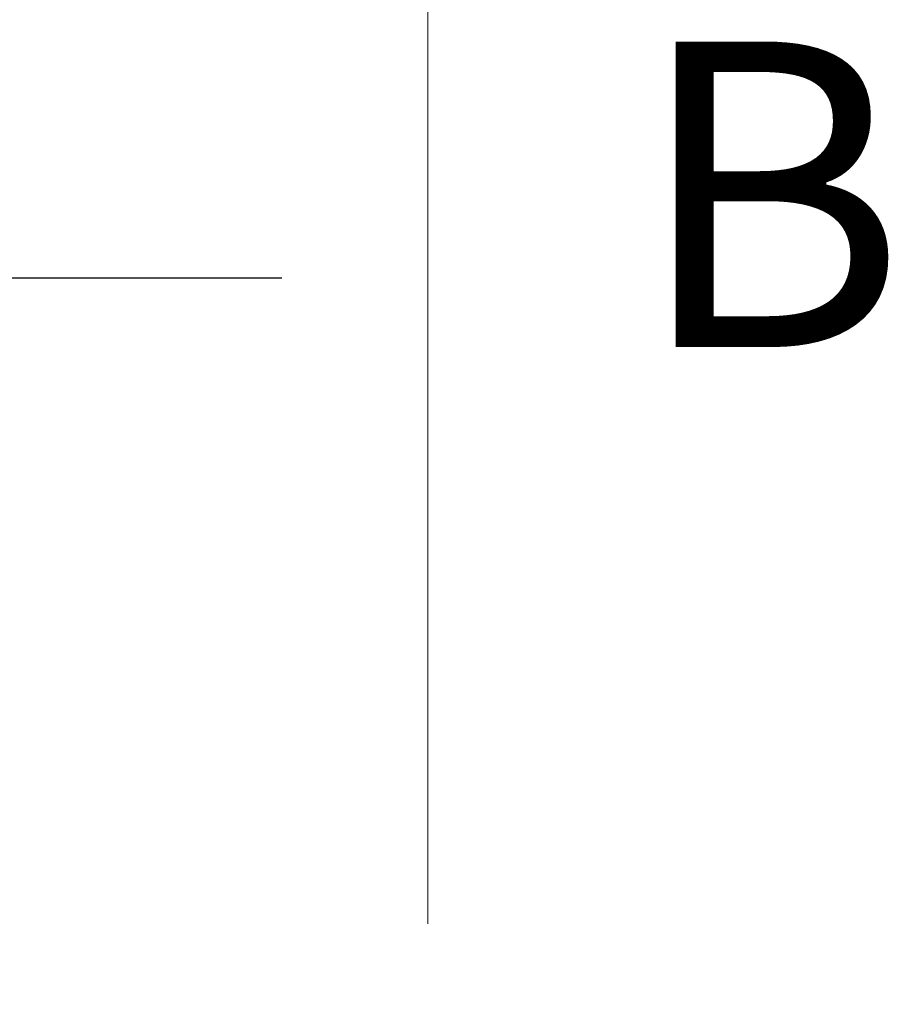
# Model space of a CAD drawing. Units: millimetres. Extents: x 0 to 11204, y 0 to 1826.
# Drawn here: x 3182 to 3229, y 1093 to 1146 of the extents above; entities that cross this region are included whole.
import ezdxf

# ---------------------------------------------------------------- set-up
doc = ezdxf.new("R2010")
doc.units = ezdxf.units.MM
doc.linetypes.add('CHAIN', pattern=[0.3543, 0.2362, -0.0295, 0.0591, -0.0295])
for name, color, linetype, lineweight in [('Dimension (ISO)', 7, 'Continuous', 18), ('Dimension (ISO) @ 1', 7, 'Continuous', 18), ('Section Line (ISO)', 7, 'CHAIN', 25)]:
    doc.layers.add(name, color=color, linetype=linetype, lineweight=lineweight)
doc.styles.add('Note Text (TK)', font='MS PGothic.ttf')
doc.dimstyles.new('Default - Method 1b (TK)', dxfattribs={"dimscale": 5.5, "dimtxt": 2.5, "dimasz": 2.5, "dimexe": 1, "dimexo": 1.5, "dimgap": 1, "dimtad": 1, "dimtoh": 1, "dimrnd": 1e-08, "dimdsep": 46, "dimtxsty": 'Note Text (TK)', "dimblk": 'OPEN', "dimcen": 0.09, "dimdle": 5, "dimclrd": 100, "dimclre": 100, "dimclrt": 7, "dimadec": 1, "dimazin": 1, "dimtfac": 1, "dimtmove": 0, "dimatfit": 3, "dimldrblk": 'OPEN', "dimfxl": 1, "dimtolj": 1, "dimlwd": -1, "dimlwe": -1, "dimarcsym": 0})

# ---------------------------------------------------------------- blocks, each defined once
blk = doc.blocks.new('2dTransSection70')
at = {"layer": 'Section Line (ISO)', "linetype": 'Continuous'}
blk.add_line((173.8479, 182.1215), (171.5428, 182.1215), dxfattribs=at)
at = {"layer": 'Section Line (ISO)', "insert": (176.7272, 180.7762), "char_height": 2.5, "attachment_point": 7, "style": 'Note Text (TK)'}
blk.add_mtext('B', dxfattribs=at)
blk = doc.blocks.new('_Open')
at = {"color": 0, "linetype": 'ByBlock', "lineweight": -2}
for p, q in [((-1, 0.1667), (0, 0)), ((-1, -0.1667), (0, 0)), ((0, 0), (-1, 0))]:
    blk.add_line(p, q, dxfattribs=at)
blk = doc.blocks.new('*D39')
at = {"layer": 'Defpoints', "color": 0}
for p in [(3204.028, 1171.838), (3126.028, 1087.681), (3204.028, 1087.681)]:
    blk.add_point(p, dxfattribs=at)
at = {"layer": 'Dimension (ISO)', "color": 100}
for p, q in [((3126.028, 1097.431), (3126.028, 1178.338)), ((3204.028, 1097.431), (3204.028, 1178.338)), ((3142.278, 1171.838), (3187.778, 1171.838))]:
    blk.add_line(p, q, dxfattribs=at)
at = {"layer": 'Dimension (ISO)', "color": 100, "xscale": 16.25, "yscale": 16.25, "zscale": 16.25, "rotation": 180}
blk.add_blockref('_Open', (3126.028, 1171.838), dxfattribs=at)
at = {"layer": 'Dimension (ISO)', "color": 100, "xscale": 16.25, "yscale": 16.25, "zscale": 16.25}
blk.add_blockref('_Open', (3204.028, 1171.838), dxfattribs=at)
at = {"layer": 'Dimension (ISO)', "color": 7, "insert": (3154.549, 1186.463), "char_height": 16.25, "attachment_point": 4, "style": 'Note Text (TK)'}
blk.add_mtext('\\A1;78', dxfattribs=at)

msp = doc.modelspace()

# ---------------------------------------------------------------- block references
at = {"layer": 'Section Line (ISO)', "xscale": 6.5, "yscale": 6.5, "zscale": 6.5}
msp.add_blockref('2dTransSection70', (2066.25, -52), dxfattribs=at)

# ---------------------------------------------------------------- dimensions: what is measured, and where the dimension line sits
at = {"layer": 'Dimension (ISO) @ 1', "color": 100}
dim = msp.add_linear_dim(base=(3204.0281, 1171.8379), p1=(3126.0281, 1087.6809), p2=(3204.0281, 1087.6809), angle=180, dimstyle='Default - Method 1b (TK)', override={"dimscale": 1, "dimtxt": 16.25, "dimasz": 16.25, "dimexe": 6.5, "dimexo": 9.75, "dimgap": 6.5, "dimtoh": 0, "dimdec": 2, "dimcen": 0.585, "dimtol": 0, "dimlim": 0, "dimtp": 0, "dimtm": 0, "dimtdec": 2, "dimtix": 0, "dimtofl": 0, "dimtmove": 0, "dimatfit": 1}, dxfattribs=at)
dim.commit()
dim.dimension.update_dxf_attribs({"geometry": '*D39', "text_midpoint": (3165.0281, 1171.8379), "dimtype": 128})

doc.saveas('drawing.dxf')
